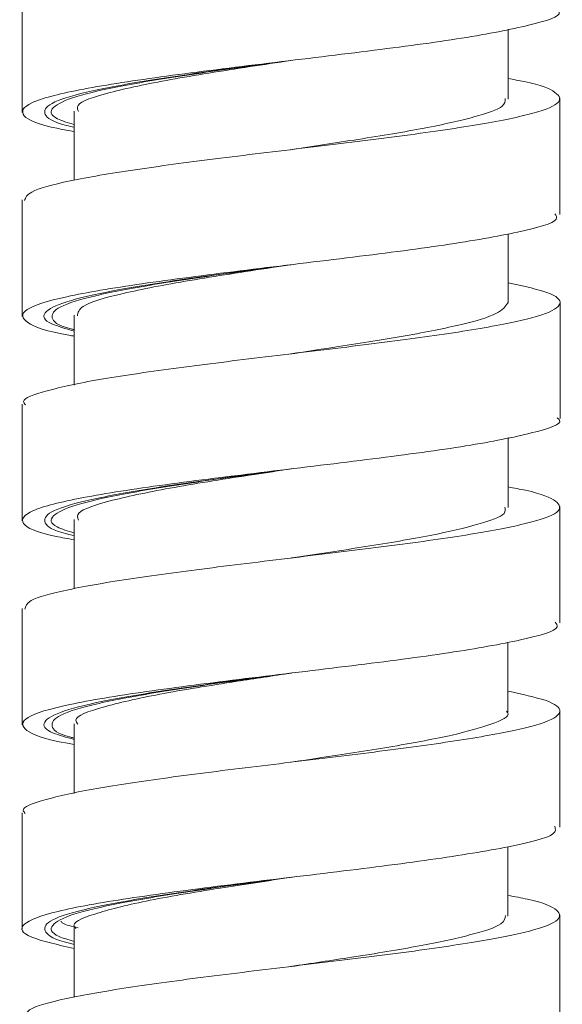
# Model space of a CAD drawing. Units: millimetres. Extents: x 24 to 202, y 66 to 209.
# Drawn here: x 161 to 163, y 107 to 111 of the extents above; entities that cross this region are included whole.
import ezdxf

# ---------------------------------------------------------------- set-up
doc = ezdxf.new("R2010")
doc.units = ezdxf.units.MM
doc.header["$MEASUREMENT"] = 0
doc.layers.add('COTAS', color=7, linetype='Continuous')

# ---------------------------------------------------------------- blocks, each defined once
blk = doc.blocks.new('block 2137')
at = {"layer": 'COTAS', "color": 7, "lineweight": 9, "true_color": 0xffffff}
blk.add_lwpolyline([(162.5854, 109.9491), (162.5854, 110.3447)], dxfattribs=at)
blk = doc.blocks.new('block 2143')
at = {"layer": 'COTAS', "color": 7, "lineweight": 9, "true_color": 0xffffff}
blk.add_lwpolyline([(160.7582, 110.6911), (160.7582, 110.2955)], dxfattribs=at)
blk = doc.blocks.new('block 2144')
at = {"layer": 'COTAS', "color": 7, "lineweight": 9, "true_color": 0xffffff}
blk.add_lwpolyline([(160.7586, 109.9982), (160.7586, 109.8004), (160.7586, 109.6026)], dxfattribs=at)
blk = doc.blocks.new('block 2172')
at = {"layer": 'COTAS', "color": 7, "lineweight": 9, "true_color": 0xffffff}
blk.add_lwpolyline([(162.5849, 107.1755), (162.5849, 107.3733), (162.5849, 107.5711)], dxfattribs=at)
blk = doc.blocks.new('block 2173')
at = {"layer": 'COTAS', "color": 7, "lineweight": 9, "true_color": 0xffffff}
blk.add_lwpolyline([(162.5852, 107.869), (162.5852, 108.2647)], dxfattribs=at)
blk = doc.blocks.new('block 2174')
at = {"layer": 'COTAS', "color": 7, "lineweight": 9, "true_color": 0xffffff}
blk.add_lwpolyline([(162.5855, 108.5621), (162.5855, 108.9577)], dxfattribs=at)
blk = doc.blocks.new('block 2175')
at = {"layer": 'COTAS', "color": 7, "lineweight": 9, "true_color": 0xffffff}
blk.add_lwpolyline([(162.5858, 109.2561), (162.5858, 109.6517)], dxfattribs=at)
blk = doc.blocks.new('block 2176')
at = {"layer": 'COTAS', "color": 7, "lineweight": 9, "true_color": 0xffffff}
blk.add_lwpolyline([(160.7581, 109.3045), (160.7581, 108.9089)], dxfattribs=at)
blk = doc.blocks.new('block 2177')
at = {"layer": 'COTAS', "color": 7, "lineweight": 9, "true_color": 0xffffff}
blk.add_lwpolyline([(160.7585, 108.6113), (160.7585, 108.2157)], dxfattribs=at)
blk = doc.blocks.new('block 2178')
at = {"layer": 'COTAS', "color": 7, "lineweight": 9, "true_color": 0xffffff}
blk.add_lwpolyline([(160.7588, 107.9177), (160.7588, 107.5221)], dxfattribs=at)
blk = doc.blocks.new('block 2246')
at = {"layer": 'COTAS', "color": 7, "lineweight": 9, "true_color": 0xffffff}
blk.add_lwpolyline([(162.409, 110.3404), (162.409, 110.4935), (162.409, 110.578)], dxfattribs=at)
blk = doc.blocks.new('block 2253')
at = {"layer": 'COTAS', "color": 7, "lineweight": 9, "true_color": 0xffffff}
blk.add_lwpolyline([(160.9349, 110.3002), (160.9349, 110.1471), (160.9349, 110.0652)], dxfattribs=at)
blk = doc.blocks.new('block 2282')
at = {"layer": 'COTAS', "color": 7, "lineweight": 9, "true_color": 0xffffff}
blk.add_lwpolyline([(162.4086, 107.5668), (162.4086, 107.72), (162.4086, 107.8019)], dxfattribs=at)
blk = doc.blocks.new('block 2283')
at = {"layer": 'COTAS', "color": 7, "lineweight": 9, "true_color": 0xffffff}
blk.add_lwpolyline([(162.4088, 108.2604), (162.4088, 108.4135), (162.4088, 108.4969)], dxfattribs=at)
blk = doc.blocks.new('block 2284')
at = {"layer": 'COTAS', "color": 7, "lineweight": 9, "true_color": 0xffffff}
blk.add_lwpolyline([(162.4091, 108.9534), (162.4091, 109.1066), (162.4091, 109.1914)], dxfattribs=at)
blk = doc.blocks.new('block 2285')
at = {"layer": 'COTAS', "color": 7, "lineweight": 9, "true_color": 0xffffff}
blk.add_lwpolyline([(162.4093, 109.6475), (162.4093, 109.8006), (162.4093, 109.8834)], dxfattribs=at)
blk = doc.blocks.new('block 2286')
at = {"layer": 'COTAS', "color": 7, "lineweight": 9, "true_color": 0xffffff}
blk.add_lwpolyline([(160.9346, 109.6066), (160.9346, 109.4534), (160.9346, 109.3698)], dxfattribs=at)
blk = doc.blocks.new('block 2287')
at = {"layer": 'COTAS', "color": 7, "lineweight": 9, "true_color": 0xffffff}
blk.add_lwpolyline([(160.9349, 108.9133), (160.9349, 108.7602), (160.9349, 108.6782)], dxfattribs=at)
blk = doc.blocks.new('block 2288')
at = {"layer": 'COTAS', "color": 7, "lineweight": 9, "true_color": 0xffffff}
blk.add_lwpolyline([(160.9351, 108.2197), (160.9351, 108.0666), (160.9351, 107.9831)], dxfattribs=at)
blk = doc.blocks.new('block 2289')
at = {"layer": 'COTAS', "color": 7, "lineweight": 9, "true_color": 0xffffff}
blk.add_lwpolyline([(160.9352, 107.5267), (160.9352, 107.3736), (160.9352, 107.2913)], dxfattribs=at)
blk = doc.blocks.new('block 6359')
at = {"layer": 'COTAS', "color": 7, "lineweight": 9, "true_color": 0xffffff}
blk.add_open_spline([(162.409, 110.4105), (162.428, 110.4071), (162.4469, 110.4037), (162.4635, 110.4003), (162.5226, 110.388), (162.5513, 110.3758), (162.5682, 110.3636), (162.5858, 110.351), (162.5905, 110.3383), (162.5751, 110.3255), (162.5599, 110.313), (162.5251, 110.3005), (162.4757, 110.288), (162.4269, 110.2756), (162.3637, 110.2633), (162.2883, 110.2509), (162.2104, 110.2382), (162.1195, 110.2253), (162.0218, 110.2125), (161.9286, 110.2004), (161.8293, 110.1883), (161.7288, 110.1761), (161.6227, 110.1633), (161.5153, 110.1504), (161.4135, 110.1375), (161.3165, 110.1253), (161.2244, 110.1131), (161.1422, 110.1009), (161.0569, 110.0882), (160.9822, 110.0755), (160.9212, 110.0628), (160.8609, 110.0503), (160.8141, 110.0378), (160.7912, 110.0252), (160.7731, 110.0154), (160.7699, 110.0056), (160.7667, 109.9958)], degree=3, knots=[0, 0, 0, 0, 1, 1, 1, 2, 2, 2, 3, 3, 3, 4, 4, 4, 5, 5, 5, 6, 6, 6, 7, 7, 7, 8, 8, 8, 9, 9, 9, 10, 10, 10, 11, 11, 11, 12, 12, 12, 12], dxfattribs=at)
blk = doc.blocks.new('block 6360')
at = {"layer": 'COTAS', "color": 7, "lineweight": 9, "true_color": 0xffffff}
blk.add_open_spline([(160.9346, 109.5359), (160.9307, 109.5365), (160.9267, 109.5372), (160.9229, 109.5379), (160.8376, 109.5525), (160.7992, 109.5671), (160.7781, 109.5818), (160.7571, 109.5964), (160.7535, 109.611), (160.7749, 109.6257), (160.7963, 109.6403), (160.8427, 109.6549), (160.9098, 109.6696), (160.9768, 109.6842), (161.0645, 109.6988), (161.1653, 109.7135), (161.2662, 109.7281), (161.3802, 109.7427), (161.4989, 109.7574), (161.6176, 109.772), (161.7409, 109.7866), (161.8599, 109.8013), (161.9788, 109.8159), (162.0933, 109.8305), (162.1919, 109.8452), (162.2905, 109.8598), (162.3732, 109.8744), (162.4415, 109.8891), (162.5099, 109.9037), (162.5639, 109.9183), (162.5727, 109.933), (162.5764, 109.9391), (162.5722, 109.9452), (162.5679, 109.9514)], degree=3, knots=[0, 0, 0, 0, 1, 1, 1, 2, 2, 2, 3, 3, 3, 4, 4, 4, 5, 5, 5, 6, 6, 6, 7, 7, 7, 8, 8, 8, 9, 9, 9, 10, 10, 10, 11, 11, 11, 11], dxfattribs=at)
blk = doc.blocks.new('block 6361')
at = {"layer": 'COTAS', "color": 7, "lineweight": 9, "true_color": 0xffffff}
blk.add_open_spline([(160.9349, 110.2307), (160.9169, 110.2339), (160.8989, 110.2371), (160.8829, 110.2403), (160.8094, 110.2549), (160.7777, 110.2695), (160.7655, 110.2842), (160.7533, 110.2988), (160.7604, 110.3134), (160.7917, 110.3281), (160.823, 110.3427), (160.8784, 110.3573), (160.9534, 110.372), (161.0284, 110.3866), (161.1229, 110.4012), (161.2289, 110.4159), (161.335, 110.4305), (161.4525, 110.4451), (161.5726, 110.4598), (161.6927, 110.4744), (161.8155, 110.489), (161.932, 110.5037), (162.0486, 110.5183), (162.1591, 110.5329), (162.2514, 110.5476), (162.3437, 110.5622), (162.4179, 110.5768), (162.479, 110.5915), (162.5401, 110.6061), (162.5882, 110.6207), (162.5824, 110.6354), (162.5811, 110.6385), (162.5773, 110.6417), (162.5735, 110.6449)], degree=3, knots=[0, 0, 0, 0, 1, 1, 1, 2, 2, 2, 3, 3, 3, 4, 4, 4, 5, 5, 5, 6, 6, 6, 7, 7, 7, 8, 8, 8, 9, 9, 9, 10, 10, 10, 11, 11, 11, 11], dxfattribs=at)
blk = doc.blocks.new('block 6364')
at = {"layer": 'COTAS', "color": 7, "lineweight": 9, "true_color": 0xffffff}
blk.add_open_spline([(160.9346, 109.5578), (160.9311, 109.5586), (160.9277, 109.5595), (160.9244, 109.5603), (160.8761, 109.5728), (160.8632, 109.5854), (160.8604, 109.5979), (160.8577, 109.6105), (160.8652, 109.6229), (160.8895, 109.6354), (160.9138, 109.648), (160.9548, 109.6605), (161.0084, 109.6731), (161.062, 109.6856), (161.1282, 109.6981), (161.2036, 109.7106), (161.279, 109.7232), (161.3635, 109.7357), (161.4526, 109.7482), (161.524, 109.7583), (161.5982, 109.7683), (161.6725, 109.7784)], degree=3, knots=[0, 0, 0, 0, 1, 1, 1, 2, 2, 2, 3, 3, 3, 4, 4, 4, 5, 5, 5, 6, 6, 6, 7, 7, 7, 7], dxfattribs=at)
blk = doc.blocks.new('block 6365')
at = {"layer": 'COTAS', "color": 7, "lineweight": 9, "true_color": 0xffffff}
blk.add_open_spline([(160.9349, 110.2539), (160.9135, 110.2606), (160.8921, 110.2674), (160.8782, 110.2742), (160.8524, 110.2868), (160.852, 110.2993), (160.8648, 110.3119), (160.8775, 110.3244), (160.9033, 110.3369), (160.944, 110.3494), (160.9848, 110.3619), (161.0404, 110.3745), (161.1067, 110.387), (161.1731, 110.3995), (161.2503, 110.412), (161.3344, 110.4245), (161.4185, 110.437), (161.5094, 110.4496), (161.6009, 110.4621), (161.6168, 110.4643), (161.6327, 110.4665), (161.6486, 110.4686)], degree=3, knots=[0, 0, 0, 0, 1, 1, 1, 2, 2, 2, 3, 3, 3, 4, 4, 4, 5, 5, 5, 6, 6, 6, 7, 7, 7, 7], dxfattribs=at)
blk = doc.blocks.new('block 6423')
at = {"layer": 'COTAS', "color": 7, "lineweight": 9, "true_color": 0xffffff}
blk.add_open_spline([(162.4093, 109.7173), (162.4528, 109.7077), (162.4963, 109.6982), (162.5268, 109.6887), (162.567, 109.6761), (162.5847, 109.6636), (162.5856, 109.6511), (162.5865, 109.6384), (162.5702, 109.6256), (162.5364, 109.6129), (162.504, 109.6007), (162.4554, 109.5886), (162.3935, 109.5764), (162.3284, 109.5635), (162.2486, 109.5506), (162.1587, 109.5378), (162.0734, 109.5256), (161.9791, 109.5135), (161.8809, 109.5013), (161.7779, 109.4885), (161.6707, 109.4757), (161.5659, 109.463), (161.4644, 109.4506), (161.3651, 109.4382), (161.2727, 109.4259), (161.1794, 109.4134), (161.0931, 109.4009), (161.0211, 109.3884), (160.9481, 109.3757), (160.8899, 109.3629), (160.843, 109.3502), (160.7979, 109.338), (160.7632, 109.3259), (160.7632, 109.3136), (160.7632, 109.3098), (160.7666, 109.306), (160.7701, 109.3021)], degree=3, knots=[0, 0, 0, 0, 1, 1, 1, 2, 2, 2, 3, 3, 3, 4, 4, 4, 5, 5, 5, 6, 6, 6, 7, 7, 7, 8, 8, 8, 9, 9, 9, 10, 10, 10, 11, 11, 11, 12, 12, 12, 12], dxfattribs=at)
blk = doc.blocks.new('block 6424')
at = {"layer": 'COTAS', "color": 7, "lineweight": 9, "true_color": 0xffffff}
blk.add_open_spline([(162.4091, 109.0236), (162.4297, 109.0198), (162.4503, 109.0161), (162.4681, 109.0123), (162.5257, 109.0001), (162.5538, 108.988), (162.5698, 108.9758), (162.5866, 108.9631), (162.5902, 108.9503), (162.5735, 108.9375), (162.5573, 108.9251), (162.5218, 108.9127), (162.4721, 108.9003), (162.4221, 108.8879), (162.3578, 108.8754), (162.281, 108.8629), (162.2027, 108.8502), (162.1115, 108.8374), (162.0137, 108.8247), (161.92, 108.8125), (161.8203, 108.8004), (161.7195, 108.7882), (161.6134, 108.7753), (161.5061, 108.7624), (161.4045, 108.7496), (161.308, 108.7374), (161.2167, 108.7253), (161.1353, 108.7131), (161.0502, 108.7004), (160.9759, 108.6876), (160.9155, 108.6748), (160.8566, 108.6624), (160.8109, 108.65), (160.7892, 108.6376), (160.7725, 108.628), (160.7701, 108.6184), (160.7676, 108.6089)], degree=3, knots=[0, 0, 0, 0, 1, 1, 1, 2, 2, 2, 3, 3, 3, 4, 4, 4, 5, 5, 5, 6, 6, 6, 7, 7, 7, 8, 8, 8, 9, 9, 9, 10, 10, 10, 11, 11, 11, 12, 12, 12, 12], dxfattribs=at)
blk = doc.blocks.new('block 6425')
at = {"layer": 'COTAS', "color": 7, "lineweight": 9, "true_color": 0xffffff}
blk.add_open_spline([(162.4088, 108.3308), (162.4561, 108.3203), (162.5033, 108.3097), (162.5346, 108.2992), (162.5709, 108.2871), (162.5856, 108.2749), (162.5852, 108.2627), (162.5847, 108.2499), (162.5674, 108.237), (162.5315, 108.2242), (162.4974, 108.2119), (162.4466, 108.1998), (162.3832, 108.1876), (162.3171, 108.1749), (162.2374, 108.1622), (162.1476, 108.1494), (162.0596, 108.1369), (161.962, 108.1245), (161.8609, 108.112), (161.7603, 108.0996), (161.6563, 108.0872), (161.5545, 108.0748), (161.4499, 108.0621), (161.3477, 108.0492), (161.2537, 108.0365), (161.1639, 108.0243), (161.0816, 108.0122), (161.0125, 108), (160.9397, 107.9872), (160.8816, 107.9743), (160.8357, 107.9614), (160.7921, 107.9492), (160.7595, 107.9371), (160.7621, 107.9248), (160.7628, 107.9217), (160.7658, 107.9185), (160.7689, 107.9153)], degree=3, knots=[0, 0, 0, 0, 1, 1, 1, 2, 2, 2, 3, 3, 3, 4, 4, 4, 5, 5, 5, 6, 6, 6, 7, 7, 7, 8, 8, 8, 9, 9, 9, 10, 10, 10, 11, 11, 11, 12, 12, 12, 12], dxfattribs=at)
blk = doc.blocks.new('block 6426')
at = {"layer": 'COTAS', "color": 7, "lineweight": 9, "true_color": 0xffffff}
blk.add_open_spline([(162.4086, 107.6368), (162.4318, 107.6326), (162.4549, 107.6283), (162.4746, 107.624), (162.532, 107.6115), (162.5593, 107.599), (162.5734, 107.5865), (162.5874, 107.5741), (162.5886, 107.5618), (162.5712, 107.5494), (162.5533, 107.5366), (162.5156, 107.5238), (162.4623, 107.511), (162.4115, 107.4988), (162.3466, 107.4867), (162.2707, 107.4746), (162.1906, 107.4617), (162.0982, 107.4488), (161.999, 107.436), (161.9046, 107.4238), (161.8039, 107.4116), (161.7027, 107.3994), (161.5978, 107.3867), (161.4921, 107.374), (161.3922, 107.3613), (161.2935, 107.3488), (161.2004, 107.3362), (161.1183, 107.3237), (161.0374, 107.3114), (160.9672, 107.2991), (160.9094, 107.2867), (160.8497, 107.2739), (160.8033, 107.2611), (160.7838, 107.2483), (160.7706, 107.2396), (160.7697, 107.2309), (160.7688, 107.2223)], degree=3, knots=[0, 0, 0, 0, 1, 1, 1, 2, 2, 2, 3, 3, 3, 4, 4, 4, 5, 5, 5, 6, 6, 6, 7, 7, 7, 8, 8, 8, 9, 9, 9, 10, 10, 10, 11, 11, 11, 12, 12, 12, 12], dxfattribs=at)
blk = doc.blocks.new('block 6428')
at = {"layer": 'COTAS', "color": 7, "lineweight": 9, "true_color": 0xffffff}
blk.add_open_spline([(160.9352, 107.4565), (160.8793, 107.4693), (160.8234, 107.4821), (160.7915, 107.4948), (160.7549, 107.5095), (160.7499, 107.5241), (160.7662, 107.5387), (160.7825, 107.5534), (160.8202, 107.568), (160.8803, 107.5826), (160.9405, 107.5973), (161.0231, 107.6119), (161.1198, 107.6265), (161.2165, 107.6412), (161.3273, 107.6558), (161.4443, 107.6704), (161.5614, 107.6851), (161.6847, 107.6997), (161.8049, 107.7143), (161.9251, 107.729), (162.0421, 107.7436), (162.1449, 107.7582), (162.2478, 107.7729), (162.3364, 107.7875), (162.4101, 107.8021), (162.4838, 107.8168), (162.5427, 107.8314), (162.5616, 107.846), (162.5726, 107.8545), (162.5701, 107.863), (162.5677, 107.8714)], degree=3, knots=[0, 0, 0, 0, 1, 1, 1, 2, 2, 2, 3, 3, 3, 4, 4, 4, 5, 5, 5, 6, 6, 6, 7, 7, 7, 8, 8, 8, 9, 9, 9, 10, 10, 10, 10], dxfattribs=at)
blk = doc.blocks.new('block 6429')
at = {"layer": 'COTAS', "color": 7, "lineweight": 9, "true_color": 0xffffff}
blk.add_open_spline([(160.9351, 108.1494), (160.9274, 108.1507), (160.9198, 108.152), (160.9124, 108.1533), (160.8302, 108.168), (160.7933, 108.1826), (160.7744, 108.1972), (160.7555, 108.2119), (160.7547, 108.2265), (160.7786, 108.2411), (160.8025, 108.2558), (160.8511, 108.2704), (160.9202, 108.285), (160.9893, 108.2997), (161.0787, 108.3143), (161.1809, 108.3289), (161.2831, 108.3436), (161.3981, 108.3582), (161.5172, 108.3728), (161.6364, 108.3875), (161.7596, 108.4021), (161.878, 108.4167), (161.9965, 108.4314), (162.11, 108.446), (162.2071, 108.4606), (162.3042, 108.4753), (162.3848, 108.4899), (162.4514, 108.5045), (162.518, 108.5192), (162.5705, 108.5338), (162.5757, 108.5484), (162.5776, 108.5537), (162.5732, 108.5591), (162.5688, 108.5644)], degree=3, knots=[0, 0, 0, 0, 1, 1, 1, 2, 2, 2, 3, 3, 3, 4, 4, 4, 5, 5, 5, 6, 6, 6, 7, 7, 7, 8, 8, 8, 9, 9, 9, 10, 10, 10, 11, 11, 11, 11], dxfattribs=at)
blk = doc.blocks.new('block 6430')
at = {"layer": 'COTAS', "color": 7, "lineweight": 9, "true_color": 0xffffff}
blk.add_open_spline([(160.9349, 108.8442), (160.9135, 108.848), (160.8922, 108.8519), (160.8737, 108.8557), (160.8031, 108.8704), (160.7733, 108.885), (160.7633, 108.8996), (160.7533, 108.9143), (160.7631, 108.9289), (160.7969, 108.9435), (160.8306, 108.9582), (160.8882, 108.9728), (160.9651, 108.9874), (161.042, 109.0021), (161.1381, 109.0167), (161.2453, 109.0313), (161.3525, 109.046), (161.4708, 109.0606), (161.5912, 109.0752), (161.7115, 109.0899), (161.834, 109.1045), (161.9498, 109.1191), (162.0657, 109.1338), (162.1751, 109.1484), (162.2657, 109.163), (162.3564, 109.1777), (162.4283, 109.1923), (162.4876, 109.2069), (162.5468, 109.2216), (162.5934, 109.2362), (162.5838, 109.2508), (162.5821, 109.2534), (162.5788, 109.2559), (162.5754, 109.2584)], degree=3, knots=[0, 0, 0, 0, 1, 1, 1, 2, 2, 2, 3, 3, 3, 4, 4, 4, 5, 5, 5, 6, 6, 6, 7, 7, 7, 8, 8, 8, 9, 9, 9, 10, 10, 10, 11, 11, 11, 11], dxfattribs=at)
blk = doc.blocks.new('block 6432')
at = {"layer": 'COTAS', "color": 7, "lineweight": 9, "true_color": 0xffffff}
blk.add_open_spline([(160.9352, 107.4801), (160.9161, 107.4859), (160.897, 107.4917), (160.8835, 107.4976), (160.8545, 107.5101), (160.852, 107.5226), (160.8623, 107.5351), (160.8726, 107.5477), (160.8957, 107.5602), (160.9341, 107.5727), (160.9724, 107.5852), (161.026, 107.5978), (161.0907, 107.6103), (161.1553, 107.6229), (161.231, 107.6353), (161.3139, 107.6479), (161.3967, 107.6604), (161.4867, 107.6729), (161.578, 107.6854), (161.6015, 107.6887), (161.625, 107.6919), (161.6485, 107.6951)], degree=3, knots=[0, 0, 0, 0, 1, 1, 1, 2, 2, 2, 3, 3, 3, 4, 4, 4, 5, 5, 5, 6, 6, 6, 7, 7, 7, 7], dxfattribs=at)
blk = doc.blocks.new('block 6433')
at = {"layer": 'COTAS', "color": 7, "lineweight": 9, "true_color": 0xffffff}
blk.add_open_spline([(160.9351, 108.171), (160.9311, 108.1719), (160.9272, 108.1729), (160.9234, 108.1739), (160.8755, 108.1864), (160.8627, 108.199), (160.8603, 108.2115), (160.8578, 108.2241), (160.8657, 108.2365), (160.8902, 108.249), (160.9148, 108.2615), (160.9561, 108.2741), (161.0099, 108.2866), (161.0637, 108.2992), (161.1301, 108.3117), (161.2057, 108.3242), (161.2812, 108.3367), (161.366, 108.3492), (161.4551, 108.3618), (161.526, 108.3717), (161.5997, 108.3817), (161.6733, 108.3917)], degree=3, knots=[0, 0, 0, 0, 1, 1, 1, 2, 2, 2, 3, 3, 3, 4, 4, 4, 5, 5, 5, 6, 6, 6, 7, 7, 7, 7], dxfattribs=at)
blk = doc.blocks.new('block 6434')
at = {"layer": 'COTAS', "color": 7, "lineweight": 9, "true_color": 0xffffff}
blk.add_open_spline([(160.9349, 108.8671), (160.9132, 108.874), (160.8916, 108.8809), (160.8776, 108.8878), (160.8523, 108.9003), (160.8521, 108.9129), (160.8651, 108.9254), (160.8781, 108.938), (160.9042, 108.9504), (160.9453, 108.963), (160.9863, 108.9755), (161.0421, 108.9881), (161.1088, 109.0006), (161.1754, 109.0131), (161.2527, 109.0256), (161.3368, 109.0381), (161.421, 109.0506), (161.512, 109.0632), (161.6035, 109.0757), (161.6185, 109.0777), (161.6336, 109.0798), (161.6487, 109.0819)], degree=3, knots=[0, 0, 0, 0, 1, 1, 1, 2, 2, 2, 3, 3, 3, 4, 4, 4, 5, 5, 5, 6, 6, 6, 7, 7, 7, 7], dxfattribs=at)
blk = doc.blocks.new('block 6563')
at = {"layer": 'COTAS', "color": 7, "lineweight": 9, "true_color": 0xffffff}
blk.add_open_spline([(162.408, 109.6493), (162.4004, 109.637), (162.3927, 109.6246), (162.368, 109.6122), (162.3434, 109.6), (162.3019, 109.5878), (162.2506, 109.5755), (162.1968, 109.5626), (162.132, 109.5497), (162.059, 109.5368), (161.9897, 109.5246), (161.9129, 109.5124), (161.8332, 109.5002), (161.7801, 109.492), (161.7256, 109.4839), (161.6711, 109.4757)], degree=3, knots=[0, 0, 0, 0, 1, 1, 1, 2, 2, 2, 3, 3, 3, 4, 4, 4, 5, 5, 5, 5], dxfattribs=at)
blk = doc.blocks.new('block 6564')
at = {"layer": 'COTAS', "color": 7, "lineweight": 9, "true_color": 0xffffff}
blk.add_open_spline([(162.3979, 108.9553), (162.3996, 108.9482), (162.4013, 108.9412), (162.3953, 108.9341), (162.3847, 108.9217), (162.3502, 108.9094), (162.3066, 108.897), (162.2623, 108.8844), (162.2086, 108.8718), (162.1446, 108.8592), (162.0801, 108.8465), (162.0051, 108.8337), (161.9248, 108.8211), (161.8472, 108.8088), (161.7646, 108.7965), (161.6838, 108.7842), (161.6805, 108.7837), (161.6771, 108.7832), (161.6738, 108.7827)], degree=3, knots=[0, 0, 0, 0, 1, 1, 1, 2, 2, 2, 3, 3, 3, 4, 4, 4, 5, 5, 5, 6, 6, 6, 6], dxfattribs=at)
blk = doc.blocks.new('block 6565')
at = {"layer": 'COTAS', "color": 7, "lineweight": 9, "true_color": 0xffffff}
blk.add_open_spline([(162.4037, 108.2622), (162.4054, 108.2604), (162.4071, 108.2586), (162.408, 108.2567), (162.4147, 108.2439), (162.387, 108.2309), (162.3504, 108.218), (162.3157, 108.2058), (162.273, 108.1936), (162.2192, 108.1814), (162.1626, 108.1686), (162.0936, 108.1557), (162.0176, 108.1428), (161.9446, 108.1305), (161.8651, 108.1182), (161.7836, 108.1058), (161.7467, 108.1002), (161.7094, 108.0946), (161.6721, 108.089)], degree=3, knots=[0, 0, 0, 0, 1, 1, 1, 2, 2, 2, 3, 3, 3, 4, 4, 4, 5, 5, 5, 6, 6, 6, 6], dxfattribs=at)
blk = doc.blocks.new('block 6566')
at = {"layer": 'COTAS', "color": 7, "lineweight": 9, "true_color": 0xffffff}
blk.add_open_spline([(162.4005, 107.5687), (162.3993, 107.5593), (162.398, 107.5498), (162.3848, 107.5404), (162.367, 107.5277), (162.3277, 107.515), (162.2786, 107.5024), (162.2308, 107.4901), (162.1736, 107.4778), (162.1076, 107.4654), (162.0387, 107.4526), (161.9602, 107.4397), (161.8775, 107.4268), (161.8103, 107.4163), (161.7403, 107.4059), (161.6704, 107.3955)], degree=3, knots=[0, 0, 0, 0, 1, 1, 1, 2, 2, 2, 3, 3, 3, 4, 4, 4, 5, 5, 5, 5], dxfattribs=at)
blk = doc.blocks.new('block 6580')
at = {"layer": 'COTAS', "color": 7, "lineweight": 9, "true_color": 0xffffff}
blk.add_open_spline([(162.3988, 110.3423), (162.3991, 110.3338), (162.3995, 110.3253), (162.3895, 110.3169), (162.375, 110.3045), (162.3385, 110.2922), (162.2929, 110.2799), (162.2462, 110.2672), (162.1898, 110.2546), (162.1235, 110.2419), (162.0571, 110.2293), (161.9806, 110.2166), (161.9, 110.2039), (161.8255, 110.1922), (161.7474, 110.1805), (161.6694, 110.1689)], degree=3, knots=[0, 0, 0, 0, 1, 1, 1, 2, 2, 2, 3, 3, 3, 4, 4, 4, 5, 5, 5, 5], dxfattribs=at)
blk = doc.blocks.new('block 6591')
at = {"layer": 'COTAS', "color": 7, "lineweight": 9, "true_color": 0xffffff}
blk.add_open_spline([(160.9481, 107.5267), (160.9267, 107.5318), (160.9054, 107.5369), (160.8967, 107.5421), (160.893, 107.5443), (160.8916, 107.5465), (160.8903, 107.5488)], degree=3, knots=[0, 0, 0, 0, 1, 1, 1, 2, 2, 2, 2], dxfattribs=at)
blk = doc.blocks.new('block 6609')
at = {"layer": 'COTAS', "color": 7, "lineweight": 9, "true_color": 0xffffff}
blk.add_open_spline([(161.671, 110.4716), (161.588, 110.4607), (161.5049, 110.4498), (161.4256, 110.4388), (161.3347, 110.4263), (161.2486, 110.4138), (161.1724, 110.4013), (161.0961, 110.3888), (161.0297, 110.3763), (160.9764, 110.3638), (160.9231, 110.3513), (160.883, 110.3387), (160.86, 110.3262), (160.837, 110.3137), (160.8312, 110.3012), (160.8368, 110.2887), (160.8424, 110.2762), (160.8596, 110.2636), (160.9094, 110.2511), (160.9174, 110.2491), (160.9262, 110.2471), (160.9349, 110.2451)], degree=3, knots=[0, 0, 0, 0, 1, 1, 1, 2, 2, 2, 3, 3, 3, 4, 4, 4, 5, 5, 5, 6, 6, 6, 7, 7, 7, 7], dxfattribs=at)
blk = doc.blocks.new('block 6613')
at = {"layer": 'COTAS', "color": 7, "lineweight": 9, "true_color": 0xffffff}
blk.add_open_spline([(161.6703, 110.4716), (161.624, 110.4646), (161.5778, 110.4577), (161.5323, 110.4508), (161.4364, 110.4361), (161.344, 110.4215), (161.2632, 110.4069), (161.1823, 110.3922), (161.1131, 110.3776), (161.0569, 110.363), (161.0008, 110.3483), (160.9578, 110.3337), (160.9481, 110.3191), (160.9436, 110.3122), (160.9465, 110.3053), (160.9493, 110.2984)], degree=3, knots=[0, 0, 0, 0, 1, 1, 1, 2, 2, 2, 3, 3, 3, 4, 4, 4, 5, 5, 5, 5], dxfattribs=at)
blk = doc.blocks.new('block 6626')
at = {"layer": 'COTAS', "color": 7, "lineweight": 9, "true_color": 0xffffff}
blk.add_open_spline([(161.6719, 109.7784), (161.6388, 109.774), (161.6057, 109.7697), (161.5727, 109.7653), (161.4785, 109.7527), (161.3857, 109.7402), (161.3004, 109.7277), (161.2151, 109.7152), (161.1372, 109.7027), (161.0708, 109.6902), (161.0045, 109.6777), (160.9497, 109.6651), (160.9104, 109.6526), (160.8709, 109.6401), (160.8469, 109.6276), (160.837, 109.6151), (160.8271, 109.6026), (160.8313, 109.59), (160.8595, 109.5775), (160.8778, 109.5693), (160.9062, 109.5612), (160.9346, 109.5531)], degree=3, knots=[0, 0, 0, 0, 1, 1, 1, 2, 2, 2, 3, 3, 3, 4, 4, 4, 5, 5, 5, 6, 6, 6, 7, 7, 7, 7], dxfattribs=at)
blk = doc.blocks.new('block 6627')
at = {"layer": 'COTAS', "color": 7, "lineweight": 9, "true_color": 0xffffff}
blk.add_open_spline([(161.6719, 109.0849), (161.5878, 109.0739), (161.5036, 109.0628), (161.4233, 109.0517), (161.3323, 109.0392), (161.2463, 109.0267), (161.1702, 109.0142), (161.0941, 109.0017), (161.0278, 108.9891), (160.9748, 108.9766), (160.9218, 108.9641), (160.882, 108.9516), (160.8594, 108.9391), (160.8367, 108.9266), (160.8312, 108.9141), (160.837, 108.9016), (160.8429, 108.889), (160.8602, 108.8765), (160.9105, 108.864), (160.9181, 108.8621), (160.9265, 108.8602), (160.9349, 108.8583)], degree=3, knots=[0, 0, 0, 0, 1, 1, 1, 2, 2, 2, 3, 3, 3, 4, 4, 4, 5, 5, 5, 6, 6, 6, 7, 7, 7, 7], dxfattribs=at)
blk = doc.blocks.new('block 6628')
at = {"layer": 'COTAS', "color": 7, "lineweight": 9, "true_color": 0xffffff}
blk.add_open_spline([(161.6719, 108.3916), (161.6319, 108.3864), (161.5919, 108.3811), (161.5523, 108.3758), (161.4583, 108.3633), (161.3664, 108.3507), (161.2822, 108.3382), (161.1979, 108.3257), (161.1214, 108.3132), (161.0566, 108.3007), (160.9919, 108.2882), (160.939, 108.2756), (160.9018, 108.2631), (160.8646, 108.2506), (160.8431, 108.2381), (160.8354, 108.2256), (160.8277, 108.2131), (160.8337, 108.2005), (160.8648, 108.188), (160.8827, 108.1808), (160.9089, 108.1736), (160.9351, 108.1664)], degree=3, knots=[0, 0, 0, 0, 1, 1, 1, 2, 2, 2, 3, 3, 3, 4, 4, 4, 5, 5, 5, 6, 6, 6, 7, 7, 7, 7], dxfattribs=at)
blk = doc.blocks.new('block 6629')
at = {"layer": 'COTAS', "color": 7, "lineweight": 9, "true_color": 0xffffff}
blk.add_open_spline([(161.6719, 107.6982), (161.5809, 107.6862), (161.4899, 107.6742), (161.4038, 107.6623), (161.3136, 107.6497), (161.2287, 107.6372), (161.1539, 107.6247), (161.0792, 107.6122), (161.0146, 107.5997), (160.9635, 107.5871), (160.9124, 107.5746), (160.8748, 107.562), (160.8545, 107.5495), (160.8342, 107.537), (160.8312, 107.5246), (160.8392, 107.5121), (160.8471, 107.4995), (160.866, 107.487), (160.9193, 107.4745), (160.9244, 107.4733), (160.9298, 107.4721), (160.9352, 107.4709)], degree=3, knots=[0, 0, 0, 0, 1, 1, 1, 2, 2, 2, 3, 3, 3, 4, 4, 4, 5, 5, 5, 6, 6, 6, 7, 7, 7, 7], dxfattribs=at)
blk = doc.blocks.new('block 6706')
at = {"layer": 'COTAS', "color": 7, "lineweight": 9, "true_color": 0xffffff}
blk.add_open_spline([(161.6701, 109.7782), (161.649, 109.775), (161.6279, 109.7718), (161.6068, 109.7686), (161.5103, 109.754), (161.4141, 109.7393), (161.3277, 109.7247), (161.2413, 109.7101), (161.1648, 109.6954), (161.1016, 109.6808), (161.0383, 109.6662), (160.9883, 109.6515), (160.9658, 109.6369), (160.9493, 109.6261), (160.9476, 109.6154), (160.9459, 109.6046)], degree=3, knots=[0, 0, 0, 0, 1, 1, 1, 2, 2, 2, 3, 3, 3, 4, 4, 4, 5, 5, 5, 5], dxfattribs=at)
blk = doc.blocks.new('block 6707')
at = {"layer": 'COTAS', "color": 7, "lineweight": 9, "true_color": 0xffffff}
blk.add_open_spline([(161.6714, 109.085), (161.6298, 109.0787), (161.5882, 109.0725), (161.5471, 109.0662), (161.4509, 109.0516), (161.3577, 109.0369), (161.2757, 109.0223), (161.1938, 109.0077), (161.123, 108.993), (161.0654, 108.9784), (161.0078, 108.9638), (160.9634, 108.9492), (160.9511, 108.9345), (160.9446, 108.9268), (160.9469, 108.9191), (160.9493, 108.9114)], degree=3, knots=[0, 0, 0, 0, 1, 1, 1, 2, 2, 2, 3, 3, 3, 4, 4, 4, 5, 5, 5, 5], dxfattribs=at)
blk = doc.blocks.new('block 6708')
at = {"layer": 'COTAS', "color": 7, "lineweight": 9, "true_color": 0xffffff}
blk.add_open_spline([(161.6728, 108.3917), (161.6106, 108.3824), (161.5484, 108.3731), (161.4883, 108.3638), (161.3934, 108.3492), (161.3036, 108.3345), (161.2264, 108.3199), (161.1493, 108.3053), (161.0849, 108.2907), (161.0332, 108.276), (160.9815, 108.2614), (160.9424, 108.2468), (160.9411, 108.2321), (160.9407, 108.2274), (160.9442, 108.2226), (160.9477, 108.2179)], degree=3, knots=[0, 0, 0, 0, 1, 1, 1, 2, 2, 2, 3, 3, 3, 4, 4, 4, 5, 5, 5, 5], dxfattribs=at)
blk = doc.blocks.new('block 6709')
at = {"layer": 'COTAS', "color": 7, "lineweight": 9, "true_color": 0xffffff}
blk.add_open_spline([(161.6738, 107.6984), (161.5913, 107.6861), (161.5087, 107.6737), (161.4307, 107.6614), (161.338, 107.6468), (161.2518, 107.6322), (161.1801, 107.6175), (161.1084, 107.6029), (161.0512, 107.5882), (161.0053, 107.5736), (160.9593, 107.559), (160.9247, 107.5444), (160.936, 107.5297), (160.9372, 107.5281), (160.939, 107.5265), (160.9408, 107.5249)], degree=3, knots=[0, 0, 0, 0, 1, 1, 1, 2, 2, 2, 3, 3, 3, 4, 4, 4, 5, 5, 5, 5], dxfattribs=at)

msp = doc.modelspace()

# ---------------------------------------------------------------- block references
at = {"layer": 'COTAS'}
for name in ['block 2143', 'block 6361', 'block 2246', 'block 6609', 'block 6365', 'block 6613', 'block 6359', 'block 6580', 'block 2137', 'block 2253', 'block 2144', 'block 6360', 'block 2285', 'block 6626', 'block 6364', 'block 6706', 'block 6423', 'block 6563', 'block 2175', 'block 2286', 'block 2176', 'block 6430', 'block 2284', 'block 6627', 'block 6434', 'block 6707', 'block 6424', 'block 2174', 'block 6564', 'block 2287', 'block 2177', 'block 6429', 'block 2283', 'block 6628', 'block 6433', 'block 6708', 'block 6425', 'block 6565', 'block 2173', 'block 2288', 'block 2178', 'block 6428', 'block 2282', 'block 6629', 'block 6432', 'block 6709', 'block 6426', 'block 6566', 'block 2172', 'block 6591', 'block 2289']:
    msp.add_blockref(name, (0, 0), dxfattribs=at)

doc.saveas('drawing.dxf')
